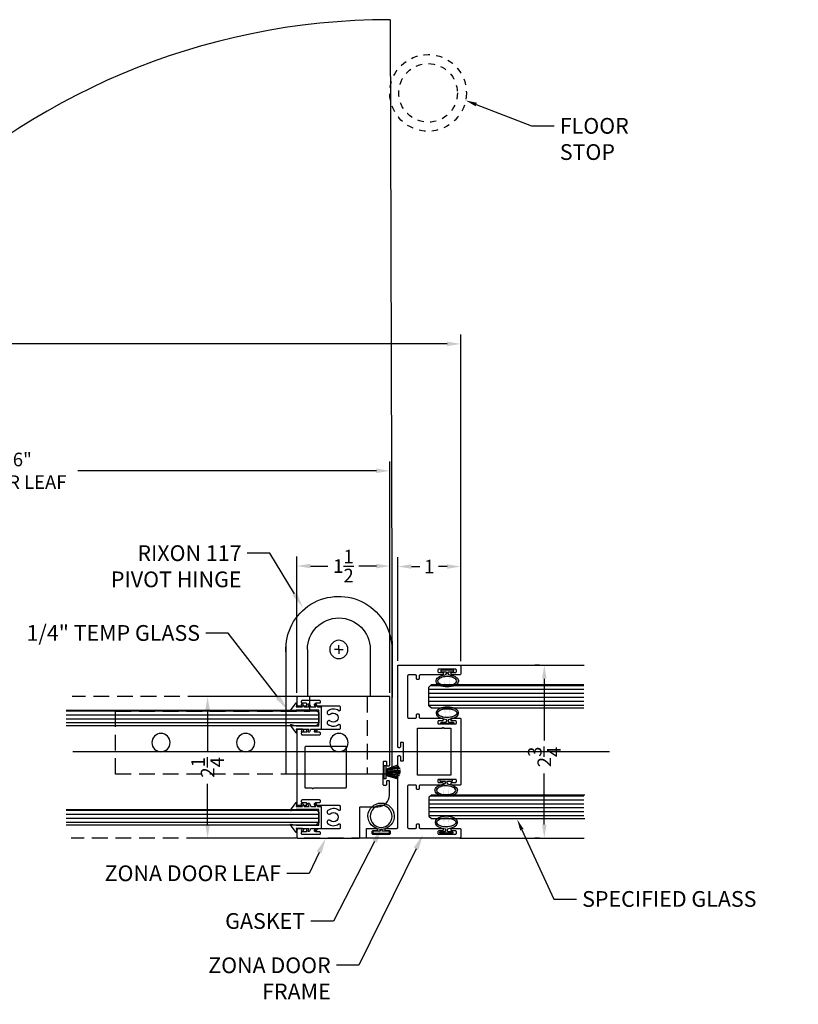
# Model space of a CAD drawing. Units: inches. Extents: x 18 to 5932, y 2896 to 4773.
# Drawn here: x 1140 to 1153, y 4542 to 4557 of the extents above; entities that cross this region are included whole.
import ezdxf
from ezdxf import colors
from ezdxf.entities.mleader import LeaderData, LeaderLine
from ezdxf.math import Vec2, Vec3

# ---------------------------------------------------------------- set-up
doc = ezdxf.new("R2010")
doc.units = ezdxf.units.IN
doc.header["$MEASUREMENT"] = 0
doc.linetypes.add('HIDDEN', pattern=[0.375, 0.25, -0.125])
doc.linetypes.add('Hidden 1_16_', pattern=[0.09375, 0.0625, -0.03125])
for name, color, linetype in [('Extrusion', 6, 'Continuous'), ('Gasket', 151, 'Continuous'), ('Glass Marker', 4, 'Continuous'), ('Hardware', 5, 'Continuous'), ('Reference', 8, 'Continuous')]:
    doc.layers.add(name, color=color, linetype=linetype)
doc.styles.get("Standard").update_dxf_attribs({"font": 'arial.ttf'})
doc.dimstyles.new('Standard-DETAILS', dxfattribs={"dimscale": 1.2, "dimtxt": 0.18, "dimasz": 0.18, "dimexe": 0.125, "dimexo": 0.0625, "dimgap": 0.09, "dimtad": 0, "dimdec": 4, "dimdsep": 46, "dimlunit": 5, "dimtxsty": 'Standard', "dimcen": 0.09, "dimclrd": 256, "dimclre": 256, "dimclrt": 256, "dimadec": 0, "dimazin": 2, "dimtfac": 1, "dimtdec": 4, "dimtofl": 0, "dimtmove": 0, "dimatfit": 3, "dimfxl": 1, "dimtolj": 1, "dimtzin": 0, "dimarcsym": 0})

# ---------------------------------------------------------------- blocks, each defined once
blk = doc.blocks.new('ZONA 3 DOOR JAMB')
at = {"layer": 'Extrusion'}
for points in [[(1.295, -1.117), (1.274, -1.117, 0.414214), (1.259, -1.132), (1.259, -1.186, -0.414214), (1.244, -1.201), (1.234, -1.201, -0.414214), (1.219, -1.186), (1.219, -1.015, 0.414214), (1.204, -1), (0.078, -1, -0.414214), (0.063, -0.985), (0.063, -0.974, -0.414214), (0.078, -0.959), (0.133, -0.959, 0.414214), (0.148, -0.944), (0.148, -0.924, 0.414214), (0.133, -0.909), (0, -0.909), (-0.133, -0.909, 0.414214), (-0.148, -0.924), (-0.148, -0.944, 0.414214), (-0.133, -0.959), (-0.078, -0.959, -0.414214), (-0.063, -0.974), (-0.063, -0.985, -0.414214), (-0.078, -1), (-1.367, -1, -0.414214), (-1.375, -0.992), (-1.375, -0.015, -0.414214), (-1.36, 0), (-1.234, 0, -0.414214), (-1.219, -0.015), (-1.219, -0.139, -0.414214), (-1.234, -0.154), (-1.244, -0.154, -0.414214), (-1.259, -0.139), (-1.259, -0.084, 0.414214), (-1.274, -0.069), (-1.295, -0.069, 0.414214), (-1.31, -0.084), (-1.31, -0.35, 0.414214), (-1.295, -0.365), (-1.275, -0.365, 0.414214), (-1.26, -0.35), (-1.26, -0.295, -0.414214), (-1.245, -0.28), (-1.234, -0.28, -0.414214), (-1.219, -0.295), (-1.219, -0.644, 0.414214), (-1.204, -0.659), (-1.163, -0.659, -0.414214), (-1.147, -0.674), (-1.147, -0.689, -0.414214), (-1.163, -0.704), (-1.204, -0.704, 0.414214), (-1.219, -0.719), (-1.219, -0.829, 0.414214), (-1.204, -0.844), (-0.546, -0.844, 0.414214), (-0.531, -0.829), (-0.531, -0.719, 0.414214), (-0.546, -0.704), (-0.587, -0.704, -0.414214), (-0.602, -0.689), (-0.602, -0.674, -0.414214), (-0.587, -0.659), (-0.546, -0.659, 0.414214), (-0.531, -0.644), (-0.531, -0.295, -0.414214), (-0.516, -0.28), (-0.505, -0.28, -0.414214), (-0.49, -0.295), (-0.49, -0.35, 0.414214), (-0.475, -0.365), (-0.455, -0.365, 0.414214), (-0.44, -0.35), (-0.44, -0.084, 0.414214), (-0.455, -0.069), (-0.476, -0.069, 0.414214), (-0.491, -0.084), (-0.491, -0.139, -0.414214), (-0.506, -0.154), (-0.516, -0.154, -0.414214), (-0.531, -0.139), (-0.531, -0.008, -0.414214), (-0.523, 0), (0, 0), (0.523, 0, -0.414214), (0.531, -0.008), (0.531, -0.139, -0.414214), (0.516, -0.154), (0.506, -0.154, -0.414214), (0.491, -0.139), (0.491, -0.084, 0.414214), (0.476, -0.069), (0.455, -0.069, 0.414214), (0.44, -0.084), (0.44, -0.35, 0.414214), (0.455, -0.365), (0.475, -0.365, 0.414214), (0.49, -0.35), (0.49, -0.295, -0.414214), (0.505, -0.28), (0.516, -0.28, -0.414214), (0.531, -0.295), (0.531, -0.644, 0.414214), (0.546, -0.659), (0.587, -0.659, -0.414214), (0.603, -0.674), (0.603, -0.689, -0.414214), (0.587, -0.704), (0.546, -0.704, 0.414214), (0.531, -0.719), (0.531, -0.829, 0.414214), (0.546, -0.844), (1.204, -0.844, 0.414214), (1.219, -0.829), (1.219, -0.719, 0.414214), (1.204, -0.704), (1.163, -0.704, -0.414214), (1.148, -0.689), (1.148, -0.674, -0.414214), (1.163, -0.659), (1.204, -0.659, 0.414214), (1.219, -0.644), (1.219, -0.295, -0.414214), (1.234, -0.28), (1.245, -0.28, -0.414214), (1.26, -0.295), (1.26, -0.35, 0.414214), (1.275, -0.365), (1.295, -0.365, 0.414214), (1.31, -0.35), (1.31, -0.084, 0.414214), (1.295, -0.069), (1.274, -0.069, 0.414214), (1.259, -0.084), (1.259, -0.139, -0.414214), (1.244, -0.154), (1.234, -0.154, -0.414214), (1.219, -0.139), (1.219, -0.015, -0.414214), (1.234, 0), (1.36, 0, -0.414214), (1.375, -0.015), (1.375, -1.485, -0.414214), (1.36, -1.5), (1.234, -1.5, -0.414214), (1.219, -1.485), (1.219, -1.343, -0.414214), (1.234, -1.328), (1.245, -1.328, -0.414214), (1.26, -1.343), (1.26, -1.397, 0.414214), (1.275, -1.412), (1.295, -1.412, 0.414214), (1.31, -1.397), (1.31, -1.132, 0.414214)], [(-0.375, -0.271), (-0.375, -0.164, -0.414214), (-0.367, -0.156), (0, -0.156), (0.367, -0.156, -0.414214), (0.375, -0.164), (0.375, -0.679, -0.414214), (0.367, -0.688), (-0.367, -0.688, -0.414214), (-0.375, -0.679), (-0.375, -0.291, -1)]]:
    blk.add_lwpolyline(points, format="xyb", close=True, dxfattribs=at)
blk = doc.blocks.new('ZONA 3 DOOR LEAF')
at = {"layer": 'Extrusion'}
for points in [[(-1.125, 1.464), (-1.125, 0.015, 0.414214), (-1.11, 0), (-0.993, 0, 0.414223), (-0.978, 0.015), (-0.978, 0.145, 0.414199), (-0.993, 0.16), (-1.003, 0.16, 0.414214), (-1.018, 0.145), (-1.018, 0.09, -0.414214), (-1.033, 0.075), (-1.054, 0.075, -0.414214), (-1.069, 0.09), (-1.069, 0.355, -0.414214), (-1.054, 0.37), (-1.033, 0.37, -0.414214), (-1.018, 0.355), (-1.018, 0.301, 0.414214), (-1.003, 0.286), (-0.993, 0.286, 0.414241), (-0.978, 0.301), (-0.978, 0.672, -0.414241), (-0.963, 0.687), (-0.91, 0.688, -0.623602), (-0.899, 0.664, 0.35573), (-0.894, 0.491, 0.994575), (-0.844, 0.53, -2.308516), (-0.737, 0.53, 0.994575), (-0.687, 0.491, 0.354747), (-0.682, 0.663, -0.61962), (-0.67, 0.687), (-0.618, 0.687, -0.414216), (-0.603, 0.672), (-0.603, 0.301, 0.414216), (-0.588, 0.286), (-0.578, 0.286, 0.414214), (-0.563, 0.301), (-0.563, 0.355, -0.414214), (-0.548, 0.37), (-0.527, 0.37, -0.414214), (-0.512, 0.355), (-0.512, 0.09, -0.414214), (-0.527, 0.075), (-0.548, 0.075, -0.414214), (-0.563, 0.09), (-0.563, 0.145, 0.414214), (-0.578, 0.16), (-0.588, 0.16, 0.414228), (-0.603, 0.145), (-0.603, 0.015, 0.414199), (-0.588, 0), (0.588, 0, 0.414199), (0.603, 0.015), (0.603, 0.145, 0.414228), (0.588, 0.16), (0.578, 0.16, 0.414214), (0.563, 0.145), (0.563, 0.09, -0.414214), (0.548, 0.075), (0.527, 0.075, -0.414214), (0.512, 0.09), (0.512, 0.355, -0.414214), (0.527, 0.37), (0.548, 0.37, -0.414214), (0.563, 0.355), (0.563, 0.301, 0.414214), (0.578, 0.286), (0.588, 0.286, 0.414216), (0.603, 0.301), (0.603, 0.672, -0.414216), (0.618, 0.687), (0.67, 0.687, -0.61962), (0.682, 0.663, 0.354747), (0.687, 0.491, 0.994575), (0.737, 0.53, -2.308516), (0.844, 0.53, 0.994575), (0.894, 0.491, 0.35573), (0.899, 0.664, -0.623602), (0.91, 0.688), (0.963, 0.687, -0.414241), (0.978, 0.672), (0.978, 0.301, 0.414241), (0.993, 0.286), (1.003, 0.286, 0.414214), (1.018, 0.301), (1.018, 0.355, -0.414214), (1.033, 0.37), (1.054, 0.37, -0.414214), (1.069, 0.355), (1.069, 0.09, -0.414214), (1.054, 0.075), (1.033, 0.075, -0.414214), (1.018, 0.09), (1.018, 0.145, 0.414214), (1.003, 0.16), (1.003, 0.16), (0.993, 0.16, 0.414199), (0.978, 0.145), (0.978, 0.015, 0.414223), (0.993, 0), (1.11, 0, 0.414219), (1.125, 0.015), (1.125, 0.985, 0.414214), (1.11, 1), (0.64, 1, -0.414214), (0.625, 1.015), (0.625, 1.285, 0.409111), (0.44, 1.473), (0.226, 1.474, 0.414221), (0.215, 1.464), (0.215, 1.434, 0.414217), (0.224, 1.424), (0.277, 1.422, -0.414216), (0.287, 1.412), (0.286, 1.382, -0.414212), (0.276, 1.372), (-0.089, 1.376, -0.414217), (-0.099, 1.386), (-0.098, 1.416, -0.414221), (-0.088, 1.426), (-0.035, 1.425, 0.414212), (-0.025, 1.434), (-0.025, 1.464, 0.414216), (-0.034, 1.475), (-1.11, 1.479, 0.415336)], [(0.327, 0.261), (0.327, 0.771, 0.414214), (0.312, 0.786), (-0.318, 0.786, 0.414214), (-0.333, 0.771), (-0.333, 0.141, 0.414214), (-0.318, 0.126), (0.312, 0.126, 0.414214), (0.327, 0.141), (0.327, 0.241, 1)]]:
    blk.add_lwpolyline(points, format="xyb", close=True, dxfattribs=at)
blk = doc.blocks.new('*D79')
at = {"lineweight": -2, "transparency": 16777216}
for p, q in [((4318.489, 5077.476), (4318.489, 5079.125)), ((4319.489, 5077.469), (4319.489, 5079.125)), ((4318.705, 5078.975), (4318.841, 5078.975)), ((4319.273, 5078.975), (4319.137, 5078.975))]:
    blk.add_line(p, q, dxfattribs=at)
at = {"transparency": 16777216}
for points in [[(4318.705, 5079.011), (4318.705, 5078.939), (4318.489, 5078.975)], [(4319.273, 5079.011), (4319.273, 5078.939), (4319.489, 5078.975)]]:
    blk.add_solid(points, dxfattribs=at)
at = {"layer": 'Defpoints', "color": 0, "transparency": 16777216}
for p in [(4319.489, 5078.975), (4318.489, 5077.401), (4319.489, 5077.394)]:
    blk.add_point(p, dxfattribs=at)
at = {"transparency": 16777216, "insert": (4318.989, 5078.975), "char_height": 0.216, "attachment_point": 5}
blk.add_mtext('\\A1;1', dxfattribs=at)
blk = doc.blocks.new('*D80')
at = {"lineweight": -2, "transparency": 16777216}
for p, q in [((4316.825, 5076.909), (4315.315, 5076.909)), ((4315.465, 5076.693), (4315.465, 5076.046)), ((4315.465, 5074.875), (4315.465, 5075.521)), ((4316.825, 5074.659), (4315.315, 5074.659))]:
    blk.add_line(p, q, dxfattribs=at)
at = {"transparency": 16777216}
for points in [[(4315.429, 5076.693), (4315.501, 5076.693), (4315.465, 5076.909)], [(4315.429, 5074.875), (4315.501, 5074.875), (4315.465, 5074.659)]]:
    blk.add_solid(points, dxfattribs=at)
at = {"layer": 'Defpoints', "color": 0, "transparency": 16777216}
for p in [(4316.9, 5076.909), (4315.465, 5074.659), (4316.9, 5074.659)]:
    blk.add_point(p, dxfattribs=at)
at = {"transparency": 16777216, "insert": (4315.465, 5075.784), "char_height": 0.216, "attachment_point": 5, "rotation": 90}
blk.add_mtext('\\A1;2{\\H1x;\\S1/4;}', dxfattribs=at)
blk = doc.blocks.new('*D81')
at = {"lineweight": -2, "transparency": 16777216}
for p, q in [((4316.885, 5076.969), (4316.885, 5079.133)), ((4318.364, 5076.969), (4318.364, 5079.133)), ((4317.101, 5078.983), (4317.378, 5078.983)), ((4318.148, 5078.983), (4317.872, 5078.983))]:
    blk.add_line(p, q, dxfattribs=at)
at = {"transparency": 16777216}
for points in [[(4317.101, 5079.019), (4317.101, 5078.947), (4316.885, 5078.983)], [(4318.148, 5079.019), (4318.148, 5078.947), (4318.364, 5078.983)]]:
    blk.add_solid(points, dxfattribs=at)
at = {"layer": 'Defpoints', "color": 0, "transparency": 16777216}
for p in [(4316.885, 5078.983), (4316.885, 5076.894), (4318.364, 5076.894)]:
    blk.add_point(p, dxfattribs=at)
at = {"transparency": 16777216, "insert": (4317.625, 5078.983), "char_height": 0.216, "attachment_point": 5}
blk.add_mtext('\\A1;1{\\H1x;\\S1/2;}', dxfattribs=at)
blk = doc.blocks.new('OFFSET RIXSON 147 DOWN VIEW')
at = {"layer": 'Hardware'}
for p, q in [((-0.5, 0), (-0.5, -0.75)), ((0, 0), (-0.068, 0)), ((0, 0), (0, 0.068)), ((0, 0), (0.068, 0)), ((0, 0), (0, -0.068)), ((0.5, 0), (0.5, -0.75)), ((0.842, 0.041), (0.843, -1.98)), ((-0.843, -0.006), (-0.843, -1.98)), ((-0.5, -0.75), (-0.451, -0.75)), ((0.461, -0.75), (0.5, -0.75)), ((-0.843, -1.98), (0.843, -1.98))]:
    blk.add_line(p, q, dxfattribs=at)
at = {"layer": 'Hardware', "linetype": 'HIDDEN'}
for p, q in [((-0.451, -0.75), (-0.451, -1.98)), ((0.461, -0.98), (0.461, -0.75)), ((3.549, -0.98), (0.461, -0.98)), ((3.549, -1.98), (3.549, -0.98)), ((-0.451, -1.98), (3.549, -1.98))]:
    blk.add_line(p, q, dxfattribs=at)
at = {"layer": 'Hardware', "lineweight": -2}
for centre in [(0, 0), (-0.002, -1.48), (1.48, -1.48), (2.828, -1.48)]:
    blk.add_circle(centre, 0.145, dxfattribs=at)
at = {"layer": 'Hardware'}
for radius, start, end in [(0.843, 357.2977, 180.4164), (0.5, 0, 180)]:
    blk.add_arc((0, 0), radius, start, end, dxfattribs=at)
blk = doc.blocks.new('GLASS GASKET 0.25')
at = {"layer": 'Gasket'}
for points in [[(0.176, 0.398), (0.232, 0.384), (0.235, 0.384), (0.237, 0.385), (0.239, 0.386), (0.241, 0.389), (0.242, 0.391), (0.241, 0.394), (0.24, 0.397), (0.238, 0.398), (0.117, 0.483), (0.115, 0.484), (0.113, 0.484), (0.111, 0.484), (0.108, 0.483), (0.107, 0.481), (0.105, 0.479), (0.105, 0.477), (0.105, 0.474), (0.125, 0.398), (0.125, 0.036), (-0.125, 0.036), (-0.125, 0.398), (-0.105, 0.474), (-0.105, 0.477), (-0.105, 0.479), (-0.107, 0.481), (-0.108, 0.483), (-0.111, 0.484), (-0.113, 0.484), (-0.115, 0.484), (-0.117, 0.483), (-0.238, 0.398), (-0.24, 0.397), (-0.241, 0.394), (-0.242, 0.391), (-0.241, 0.389), (-0.239, 0.386), (-0.237, 0.385), (-0.235, 0.384), (-0.232, 0.384), (-0.176, 0.398)], [(-0.176, 0.398), (-0.176, 0.293)], [(0.176, 0.293), (0.176, 0.398)], [(-0.176, 0.266), (-0.176, 0.188)], [(-0.176, 0.161), (-0.176, 0.083)], [(0.176, 0.266), (0.176, 0.188)], [(0.176, 0.161), (0.176, 0.083)], [(0.176, 0.056), (0.176, 0)]]:
    blk.add_lwpolyline(points, dxfattribs=at)
for points in [[(-0.176, 0.293), (-0.208, 0.312, 1.000034), (-0.22, 0.291), (-0.176, 0.266)], [(0.176, 0.266), (0.22, 0.291, 1.000018), (0.208, 0.312), (0.176, 0.293)], [(-0.176, 0.188), (-0.208, 0.207, 1.000034), (-0.22, 0.186), (-0.176, 0.161)], [(0.176, 0.161), (0.22, 0.186, 1.000018), (0.208, 0.207), (0.176, 0.188)], [(-0.176, 0.083), (-0.208, 0.102, 1.000034), (-0.22, 0.081), (-0.176, 0.056), (-0.176, 0), (0.176, 0)], [(0.176, 0.056), (0.22, 0.081, 1.000018), (0.208, 0.102), (0.176, 0.083)]]:
    blk.add_lwpolyline(points, format="xyb", dxfattribs=at)
blk = doc.blocks.new('BUBBLE GASKET LARGE')
at = {"layer": 'Gasket'}
blk.add_lwpolyline([(-0.016, 0.063), (0.016, 0.063, 26.152228)], format="xyb", close=True, dxfattribs=at)
blk.add_lwpolyline([(-0.016, 0.032), (-0.016, 0.063), (0.016, 0.063), (0.016, 0.032), (0.132, 0.032), (0.132, 0), (-0.132, 0), (-0.132, 0.032)], close=True, dxfattribs=at)
blk.add_circle((0, 0.269), 0.174, dxfattribs=at)
blk = doc.blocks.new('*D504')
at = {"lineweight": -2, "transparency": 16777216}
for p, q in [((4306.579, 5077.502), (4306.579, 5080.646)), ((4318.365, 5077.502), (4318.365, 5080.646)), ((4306.795, 5080.496), (4311.477, 5080.496)), ((4318.149, 5080.496), (4313.4, 5080.496))]:
    blk.add_line(p, q, dxfattribs=at)
at = {"transparency": 16777216}
for points in [[(4306.795, 5080.532), (4306.795, 5080.46), (4306.579, 5080.496)], [(4318.149, 5080.532), (4318.149, 5080.46), (4318.365, 5080.496)]]:
    blk.add_solid(points, dxfattribs=at)
at = {"layer": 'Defpoints', "color": 0, "transparency": 16777216}
for p in [(4318.365, 5080.496), (4306.579, 5077.427), (4318.365, 5077.427)]:
    blk.add_point(p, dxfattribs=at)
at = {"transparency": 16777216, "insert": (4312.438, 5080.496), "char_height": 0.216, "attachment_point": 5}
blk.add_mtext('\\A1;36" \\PDOOR LEAF', dxfattribs=at)
blk = doc.blocks.new('*D84')
at = {"lineweight": -2, "ltscale": 0.2, "transparency": 16777216}
for p, q in [((4293.437, 5077.469), (4293.437, 5082.663)), ((4319.489, 5077.469), (4319.489, 5082.663)), ((4293.653, 5082.513), (4305.848, 5082.513)), ((4319.273, 5082.513), (4307.079, 5082.513))]:
    blk.add_line(p, q, dxfattribs=at)
at = {"ltscale": 0.2, "transparency": 16777216}
for points in [[(4293.653, 5082.549), (4293.653, 5082.477), (4293.437, 5082.513)], [(4319.273, 5082.549), (4319.273, 5082.477), (4319.489, 5082.513)]]:
    blk.add_solid(points, dxfattribs=at)
at = {"layer": 'Defpoints', "color": 0, "ltscale": 0.2, "transparency": 16777216}
for p in [(4319.489, 5082.513), (4293.437, 5077.394), (4319.489, 5077.394)]:
    blk.add_point(p, dxfattribs=at)
at = {"ltscale": 0.2, "transparency": 16777216, "insert": (4306.463, 5082.513), "char_height": 0.216, "attachment_point": 5}
blk.add_mtext('\\A1;74 {\\H0.7x;\\S9/16;}"\\PFRAME', dxfattribs=at)
blk = doc.blocks.new('D2 BULB')
at = {"layer": 'Gasket', "true_color": 0x7aafdf}
h = blk.add_hatch(color=143, dxfattribs=at)
h.dxf.hatch_style = 1
edge = h.paths.add_edge_path()
edge.add_ellipse((0, 0.203), major_axis=(-0.213, 0), ratio=0.543473, start_angle=-258.0151, end_angle=-108.4321, ccw=False)
edge.add_arc((0.047, 0.059), 0.0312, 96.581, 180)
edge.add_line((0.016, 0.059), (0.016, 0.045))
edge.add_arc((0.032, 0.045), 0.0156, 180, 270)
edge.add_line((0.032, 0.029), (0.107, 0.029))
edge.add_arc((0.107, 0.013), 0.0156, 360, 450, ccw=False)
edge.add_line((0.123, 0.013), (0.123, 0))
edge.add_line((0.123, 0), (-0.123, 0))
edge.add_line((-0.123, 0), (-0.123, 0.013))
edge.add_arc((-0.107, 0.013), 0.0156, 90, 180, ccw=False)
edge.add_line((-0.107, 0.029), (-0.034, 0.029))
edge.add_arc((-0.034, 0.045), 0.0156, 270, 360)
edge.add_line((-0.019, 0.045), (-0.019, 0.059))
edge.add_arc((-0.05, 0.059), 0.0313, 360, 443.1994)
edge.add_ellipse((0, 0.203), major_axis=(-0.213, 0), ratio=0.543473, start_angle=-71.5679, end_angle=77.6239, ccw=False)
edge.add_line((-0.068, 0.313), (0.067, 0.313))
edge = h.paths.add_edge_path(flags=16)
edge.add_spline(control_points=[(-0.182, 0.203), (-0.182, 0.213), (-0.178, 0.225), (-0.15, 0.251), (-0.128, 0.264), (-0.038, 0.293), (0.051, 0.291), (0.146, 0.255), (0.17, 0.235), (0.185, 0.203), (0.184, 0.191), (0.152, 0.156), (0.119, 0.137), (0.036, 0.118), (-0.014, 0.116), (-0.106, 0.131), (-0.146, 0.15), (-0.178, 0.182), (-0.182, 0.193), (-0.182, 0.203)], knot_values=[0, 0, 0, 0, 0.516572, 0.516572, 1.033145, 1.033145, 2.174604, 2.174604, 2.883551, 2.883551, 3.592497, 3.592497, 4.301443, 4.301443, 5.01039, 5.01039, 5.781394, 5.781394, 6.283185, 6.283185, 6.283185, 6.283185], degree=3, periodic=0)
at = {"layer": 'Gasket'}
blk.add_lwpolyline([(-0.019, 0.059), (-0.019, 0.045, -0.414214), (-0.034, 0.029), (-0.107, 0.029, 0.414214), (-0.123, 0.013), (-0.123, 0), (0.123, 0), (0.123, 0.013, 0.414214), (0.107, 0.029), (0.032, 0.029, -0.414214), (0.016, 0.045), (0.016, 0.059)], format="xyb", dxfattribs=at)
for centre, start, end in [((-0.05, 0.059), 0, 83.1994), ((0.047, 0.059), 96.581, 180)]:
    blk.add_arc(centre, 0.0312, start, end, dxfattribs=at)
at = {"layer": 'Gasket', "extrusion": (0, 0, -1)}
blk.add_ellipse((0, 0.203), major_axis=(-0.213, 0), ratio=0.543473, start_param=4.928393, end_param=10.786399, dxfattribs=at)
at = {"layer": 'Gasket'}
blk.add_open_spline([(-0.182, 0.203), (-0.182, 0.213), (-0.178, 0.225), (-0.15, 0.251), (-0.128, 0.264), (-0.038, 0.293), (0.051, 0.291), (0.146, 0.255), (0.17, 0.235), (0.185, 0.203), (0.184, 0.191), (0.152, 0.156), (0.119, 0.137), (0.036, 0.118), (-0.014, 0.116), (-0.106, 0.131), (-0.146, 0.15), (-0.178, 0.182), (-0.182, 0.193), (-0.182, 0.203)], degree=3, knots=[0, 0, 0, 0, 0.516572, 0.516572, 1.033145, 1.033145, 2.174604, 2.174604, 2.883551, 2.883551, 3.592497, 3.592497, 4.301443, 4.301443, 5.01039, 5.01039, 5.781394, 5.781394, 6.283185, 6.283185, 6.283185, 6.283185], dxfattribs=at)
blk = doc.blocks.new('*D502')
at = {"lineweight": -2, "transparency": 16777216}
for p, q in [((4320.743, 5077.409), (4320.668, 5077.409)), ((4320.818, 5077.193), (4320.818, 5076.212)), ((4320.818, 5074.875), (4320.818, 5075.688)), ((4320.743, 5074.659), (4320.668, 5074.659))]:
    blk.add_line(p, q, dxfattribs=at)
at = {"transparency": 16777216}
for points in [[(4320.782, 5077.193), (4320.854, 5077.193), (4320.818, 5077.409)], [(4320.782, 5074.875), (4320.854, 5074.875), (4320.818, 5074.659)]]:
    blk.add_solid(points, dxfattribs=at)
at = {"layer": 'Defpoints', "color": 0, "transparency": 16777216}
for p in [(4320.818, 5077.409), (4320.818, 5074.659), (4320.818, 5074.659)]:
    blk.add_point(p, dxfattribs=at)
at = {"transparency": 16777216, "insert": (4320.818, 5075.95), "char_height": 0.216, "attachment_point": 5, "rotation": 90}
blk.add_mtext('\\A1;2{\\H1x;\\S3/4;}', dxfattribs=at)
blk = doc.blocks.new('DBL DOO 40 STC')
at = {"layer": 'Reference', "extrusion": (0, 0, -1)}
h = blk.add_hatch(dxfattribs=at)
h.set_pattern_fill('ANSI31', color=256, scale=0.019685, angle=135)
h.set_pattern_definition([(180, (-4295.478596, 5076.91091), (3e-18, -0.0625), [])])
h.paths.add_polyline_path([(-4319.02354, 5077.09841), (-4318.98417, 5077.05904), (-4318.98417, 5076.76278), (-4319.02354, 5076.72341), (-4321.4479, 5076.72341), (-4321.4479, 5077.09841)])
h = blk.add_hatch(dxfattribs=at)
h.set_pattern_fill('ANSI31', color=256, scale=0.019685, angle=315)
h.set_pattern_definition([(360, (-4295.70827, 5076.56942), (4e-18, 0.0625), [])])
h.paths.add_polyline_path([(-4317.17886, 5076.44442), (-4317.21823, 5076.48379), (-4317.21823, 5076.65505), (-4317.17886, 5076.69442), (-4313.21823, 5076.69442), (-4313.21823, 5076.44442)])
h = blk.add_hatch(dxfattribs=at)
h.set_pattern_fill('ANSI31', color=256, scale=0.019685, angle=135)
h.set_pattern_definition([(180, (-4295.478596, 5075.15563), (3e-18, -0.0625), [])])
h.paths.add_polyline_path([(-4319.02354, 5075.34313), (-4318.98417, 5075.30376), (-4318.98417, 5075.0075), (-4319.02354, 5074.96813), (-4321.4479, 5074.96813), (-4321.4479, 5075.34313)])
h = blk.add_hatch(dxfattribs=at)
h.set_pattern_fill('ANSI31', color=256, scale=0.019685, angle=315)
h.set_pattern_definition([(360, (-4295.708287, 5074.98837), (4e-18, 0.0625), [])])
h.paths.add_polyline_path([(-4317.17884, 5074.86337), (-4317.21821, 5074.90274), (-4317.21821, 5075.074), (-4317.17884, 5075.11337), (-4313.21821, 5075.11337), (-4313.21821, 5074.86337)])
at = {"layer": 'Extrusion'}
for points in [[(4319.4741, 5077.40865), (4321.45068, 5077.40865)], [(4319.47349, 5074.65865), (4321.45008, 5074.65865)]]:
    blk.add_lwpolyline(points, dxfattribs=at)
at = {"layer": 'Extrusion', "linetype": 'HIDDEN'}
for points in [[(4316.90043, 5076.90865), (4313.31047, 5076.90865)], [(4318.00235, 5074.6585), (4313.29444, 5074.6585)]]:
    blk.add_lwpolyline(points, dxfattribs=at)
at = {"layer": 'Gasket'}
for p, q in [((4318.52595, 5075.76458), (4318.29899, 5075.73485)), ((4318.5276, 5075.68326), (4318.29899, 5075.69604)), ((4318.51233, 5075.64774), (4318.2994, 5075.67829)), ((4318.53337, 5075.7237), (4318.29981, 5075.71668)), ((4318.30063, 5075.74891), (4318.5049, 5075.80505)), ((4318.48592, 5075.61638), (4318.29899, 5075.66013))]:
    blk.add_line(p, q, dxfattribs=at)
at = {"layer": 'Gasket', "lineweight": -2}
for p, q in [((4318.30041, 5075.70578), (4318.53282, 5075.70578)), ((4318.30075, 5075.74276), (4318.51799, 5075.78522)), ((4318.30159, 5075.75717), (4318.48867, 5075.82218)), ((4318.30179, 5075.72576), (4318.5315, 5075.74611)), ((4318.30179, 5075.68585), (4318.52212, 5075.66634)), ((4318.30075, 5075.66886), (4318.50199, 5075.6338)), ((4318.30159, 5075.65444), (4318.4731, 5075.60773))]:
    blk.add_line(p, q, dxfattribs=at)
blk.add_lwpolyline([(4318.27388, 5075.59925), (4318.27376, 5075.81407), (4318.2996, 5075.81407), (4318.29973, 5075.59925)], close=True, dxfattribs=at)
at = {"layer": 'Glass Marker', "extrusion": (0, 0, -1)}
for points in [[(-4321.4479, 5076.72341), (-4319.02354, 5076.72341), (-4318.98417, 5076.76278), (-4318.98417, 5077.05904), (-4319.02354, 5077.09841), (-4321.4479, 5077.09841)], [(-4313.21823, 5076.69442), (-4317.19363, 5076.69442), (-4317.233, 5076.65505), (-4317.233, 5076.48379), (-4317.19363, 5076.44442), (-4313.21823, 5076.44442)], [(-4321.46, 5075.3439), (-4319.02354, 5075.3439), (-4318.98417, 5075.30453), (-4318.98417, 5075.00827), (-4319.02354, 5074.9689), (-4321.46, 5074.9689)], [(-4313.21821, 5075.11337), (-4317.19362, 5075.11337), (-4317.23299, 5075.074), (-4317.23299, 5074.90274), (-4317.19362, 5074.86337), (-4313.21821, 5074.86337)]]:
    blk.add_lwpolyline(points, dxfattribs=at)
at = {"layer": 'Hardware', "linetype": 'Hidden 1_16_'}
for radius in [0.60959, 0.46569]:
    blk.add_circle((4318.9703, 5086.50109), radius, dxfattribs=at)
at = {"layer": 'Reference', "lineweight": -2}
blk.add_line((4318.36978, 5087.66466), (4318.39878, 5076.89535), dxfattribs=at)
at = {"layer": 'Reference'}
blk.add_lwpolyline([(4313.32027, 5076.03365), (4321.85205, 5076.03365)], dxfattribs=at)
at = {"layer": 'Reference', "lineweight": -2}
blk.add_arc((4318.36978, 5076.7068), 10.95786, 90, 180, dxfattribs=at)
at = {"rotation": 270}
for name, p in [('ZONA 3 DOOR JAMB', (4319.4891, 5076.03365)), ('ZONA 3 DOOR LEAF', (4316.88543, 5075.78365))]:
    blk.add_blockref(name, p, dxfattribs=at)
at = {"layer": 'Gasket', "xscale": -1, "rotation": 90}
for p in [(4317.26878, 5076.56942), (4317.26876, 5074.98837)]:
    blk.add_blockref('GLASS GASKET 0.25', p, dxfattribs=at)
at = {"layer": 'Gasket', "xscale": -1}
blk.add_blockref('BUBBLE GASKET LARGE', (4318.22431, 5074.73594), dxfattribs=at)
at = {"layer": 'Glass Marker', "ltscale": 0.2, "xscale": 0.8370919423453154, "yscale": 0.8370919423453154, "zscale": 0.8370919423453154, "rotation": 180}
for p in [(4319.2745, 5077.32706), (4319.25809, 5075.5901)]:
    blk.add_blockref('D2 BULB', p, dxfattribs=at)
at = {"layer": 'Glass Marker', "ltscale": 0.2, "xscale": -0.8370919423453154, "yscale": 0.8370919423453154, "zscale": 0.8370919423453154}
for p in [(4319.27628, 5076.47613), (4319.25988, 5074.73918)]:
    blk.add_blockref('D2 BULB', p, dxfattribs=at)
at = {"layer": 'Hardware', "xscale": -1}
blk.add_blockref('OFFSET RIXSON 147 DOWN VIEW', (4317.55146, 5077.65756), dxfattribs=at)
at = {"ltscale": 0.2}
dim = blk.add_linear_dim(base=(4319.4891, 5082.51306), p1=(4293.4374, 5077.39365), p2=(4319.4891, 5077.39365), text='74 {\\H0.7x;\\S9/16;}"\\PFRAME', dimstyle='Standard-DETAILS', dxfattribs=at)
dim.commit()
dim.dimension.update_dxf_attribs({"geometry": '*D84', "text_midpoint": (4306.46325, 5082.51306)})
dim = blk.add_linear_dim(base=(4318.36489, 5080.49633), p1=(4306.57866, 5077.42684), p2=(4318.36489, 5077.42682), text='36" \\PDOOR LEAF', dimstyle='Standard-DETAILS')
dim.commit()
dim.dimension.update_dxf_attribs({"geometry": '*D504', "text_midpoint": (4312.43839, 5080.49633), "dimtype": 128})
for base, p1, p2, picture, middle in [((4316.88543, 5078.98272), (4318.3641, 5076.89359), (4316.88543, 5076.89357), '*D81', (4317.62476, 5078.98272)), ((4319.4891, 5078.97472), (4318.4891, 5077.40065), (4319.4891, 5077.39365), '*D79', (4318.9891, 5078.97472))]:
    dim = blk.add_linear_dim(base=base, p1=p1, p2=p2, dimstyle='Standard-DETAILS')
    dim.commit()
    dim.dimension.update_dxf_attribs({"geometry": picture, "text_midpoint": middle, "dimtype": 128})
for base, p1, p2, picture, middle in [((4320.81808, 5074.65865), (4320.81808, 5077.40865), (4320.81808, 5074.65865), '*D502', (4320.81808, 5075.94988)), ((4315.46457, 5074.65865), (4316.90043, 5076.90865), (4316.90043, 5074.65865), '*D80', (4315.46457, 5075.78365))]:
    dim = blk.add_linear_dim(base=base, p1=p1, p2=p2, angle=270, dimstyle='Standard-DETAILS')
    dim.commit()
    dim.dimension.update_dxf_attribs({"geometry": picture, "text_midpoint": middle, "dimtype": 128})
ml = blk.add_multileader_mtext('Standard')
ml.set_content('\\A1;FLOOR \\PSTOP', color=256)
ml.set_leader_properties()
ml.build(insert=Vec2(0, 0))
ml.multileader.update_dxf_attribs({"dogleg_length": 0.36, "arrow_head_size": 0.18})
ctx = ml.context
ctx.base_point, ctx.char_height, ctx.arrow_head_size, ctx.landing_gap_size, ctx.plane_origin = Vec3(4320.97469, 5085.97607), 0.25, 0.18, 0.09, Vec3(4320.05194, 5089.20921)
notes = []
notes.append((ctx, [(0, (1, 1, 0), (4320.61469, 5085.97607), (1, 0), 0.36, [(0, [(4319.56794, 5086.38193)], 0, [])])]))
ctx.mtext.insert, ctx.mtext.width, ctx.mtext.flow_direction = Vec3(4321.06469, 5086.1032), 3.791718, 5
ml = blk.add_multileader_mtext('Standard')
ml.set_content('\\A1;RIXON 117\\PPIVOT HINGE', color=256)
ml.set_leader_properties()
ml.build(insert=Vec2(0, 0))
ml.multileader.update_dxf_attribs({"dogleg_length": 0.36, "arrow_head_size": 0.25})
ctx = ml.context
ctx.base_point, ctx.char_height, ctx.arrow_head_size, ctx.landing_gap_size, ctx.plane_origin = Vec3(4313.70966, 5079.18598), 0.25, 0.25, 0.09, Vec3(4313.94788, 5076.39006)
ctx.text_align_type = 2
notes.append((ctx, [(1, (1, 1, 0), (4316.45498, 5079.18598), (-1, 0), 0.36, [(0, [(4316.97792, 5078.3254)], 0, [])])]))
ctx.mtext.insert, ctx.mtext.alignment, ctx.mtext.flow_direction = Vec3(4316.00498, 5079.31311), 3, 5
ml = blk.add_multileader_mtext('Standard')
ml.set_content('\\A1;1/4" TEMP GLASS', color=256)
ml.set_leader_properties()
ml.build(insert=Vec2(0, 0))
ml.multileader.update_dxf_attribs({"dogleg_length": 0.36, "arrow_head_size": 0.25})
ctx = ml.context
ctx.base_point, ctx.char_height, ctx.arrow_head_size, ctx.landing_gap_size, ctx.plane_origin = Vec3(4312.37274, 5077.91772), 0.25, 0.25, 0.09, Vec3(4313.83675, 5074.86957)
ctx.text_align_type = 2
notes.append((ctx, [(1, (1, 1, 0), (4315.7949, 5077.91772), (-1, 0), 0.36, [(0, [(4316.73626, 5076.70058)], 0, [])])]))
ctx.mtext.insert, ctx.mtext.alignment, ctx.mtext.flow_direction = Vec3(4315.3449, 5078.04485), 3, 5
ml = blk.add_multileader_mtext('Standard')
ml.set_content('\\A1;SPECIFIED GLASS', color=256)
ml.set_leader_properties()
ml.build(insert=Vec2(0, 0))
ml.multileader.update_dxf_attribs({"dogleg_length": 0.36, "arrow_head_size": 0.18})
ctx = ml.context
ctx.base_point, ctx.char_height, ctx.arrow_head_size, ctx.landing_gap_size, ctx.plane_origin = Vec3(4321.32944, 5073.69081), 0.25, 0.18, 0.09, Vec3(4320.38696, 5072.93689)
notes.append((ctx, [(0, (1, 1, 0), (4320.96944, 5073.69081), (1, 0), 0.36, [(0, [(4320.38696, 5074.95586)], 0, [])])]))
ctx.mtext.insert, ctx.mtext.flow_direction = Vec3(4321.41944, 5073.81794), 5
ml = blk.add_multileader_mtext('Standard')
ml.set_content('\\A1;GASKET', color=256)
ml.set_leader_properties()
ml.build(insert=Vec2(0, 0))
ml.multileader.update_dxf_attribs({"dogleg_length": 0.36, "arrow_head_size": 0.25})
ctx = ml.context
ctx.base_point, ctx.char_height, ctx.arrow_head_size, ctx.landing_gap_size, ctx.plane_origin = Vec3(4315.5349, 5073.34065), 0.25, 0.25, 0.09, Vec3(4318.02489, 5074.59266)
ctx.text_align_type = 2
notes.append((ctx, [(1, (1, 1, 0), (4317.4661, 5073.34065), (-1, 0), 0.36, [(0, [(4318.236, 5074.82698)], 0, [])])]))
ctx.mtext.insert, ctx.mtext.width, ctx.mtext.alignment, ctx.mtext.flow_direction = Vec3(4317.0161, 5073.46778), 1.6035102, 3, 5
ml = blk.add_multileader_mtext('Standard')
ml.set_content('\\A1;ZONA DOOR LEAF', color=256)
ml.set_leader_properties()
ml.build(insert=Vec2(0, 0))
ml.multileader.update_dxf_attribs({"dogleg_length": 0.36, "arrow_head_size": 0.25})
ctx = ml.context
ctx.base_point, ctx.char_height, ctx.arrow_head_size, ctx.landing_gap_size, ctx.plane_origin = Vec3(4313.4802, 5074.0992), 0.25, 0.25, 0.09, Vec3(4317.34431, 5074.65865)
ctx.text_align_type = 2
notes.append((ctx, [(1, (1, 1, 0), (4317.08262, 5074.0992), (-1, 0), 0.36, [(0, [(4317.34431, 5074.65865)], 0, [])])]))
ctx.mtext.insert, ctx.mtext.alignment, ctx.mtext.flow_direction = Vec3(4316.63262, 5074.22633), 3, 5
ml = blk.add_multileader_mtext('Standard')
ml.set_content('\\A1;ZONA DOOR FRAME', color=256)
ml.set_leader_properties()
ml.build(insert=Vec2(0, 0))
ml.multileader.update_dxf_attribs({"dogleg_length": 0.36, "arrow_head_size": 0.25})
ctx = ml.context
ctx.base_point, ctx.char_height, ctx.arrow_head_size, ctx.landing_gap_size, ctx.plane_origin = Vec3(4315.22871, 5072.6394), 0.25, 0.25, 0.09, Vec3(4318.67851, 5074.69232)
ctx.text_align_type = 2
notes.append((ctx, [(1, (1, 1, 0), (4317.87223, 5072.6394), (-1, 0), 0.36, [(0, [(4318.88962, 5074.71585)], 0, [])])]))
ctx.mtext.insert, ctx.mtext.width, ctx.mtext.alignment, ctx.mtext.flow_direction = Vec3(4317.42223, 5072.7644), 2.503739, 3, 5
for ctx, leaders in notes:
    for number, flags, end, landing, length, lines in leaders:
        leader = LeaderData()
        leader.index, (leader.has_last_leader_line, leader.has_dogleg_vector, leader.attachment_direction) = number, flags
        leader.last_leader_point, leader.dogleg_vector, leader.dogleg_length = Vec3(end), Vec3(landing), length
        for number, points, colour, breaks in lines:
            line = LeaderLine()
            line.index, line.vertices, line.color, line.breaks = number, Vec3.list(points), colors.encode_raw_color(colour), breaks
            leader.lines.append(line)
        ctx.leaders.append(leader)

msp = doc.modelspace()

# ---------------------------------------------------------------- block references
msp.add_blockref('DBL DOO 40 STC', (-3172.08709, -530.35782))

doc.saveas('drawing.dxf')
